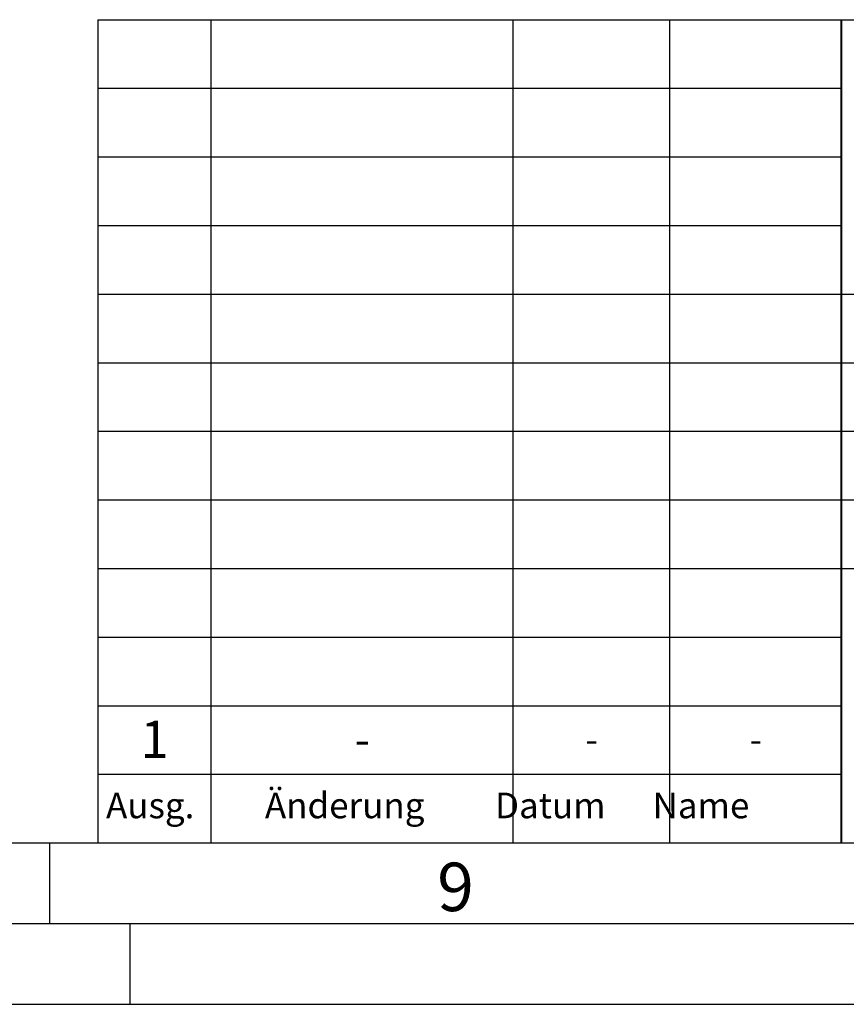
# Model space of a CAD drawing. Extents: x 1 to 595, y 1 to 421.
# Drawn here: x 396 to 447, y 1 to 62 of the extents above; entities that cross this region are included whole.
import ezdxf

# ---------------------------------------------------------------- set-up
doc = ezdxf.new("R2010")
doc.units = 0
doc.layers.get('0').update_dxf_attribs({"linetype": 'CONTINUOUS'})
for name, color, linetype in [('LINIE', 7, 'CONTINUOUS'), ('MASSE', 7, 'CONTINUOUS'), ('SCHNITT', 7, 'CONTINUOUS')]:
    doc.layers.add(name, color=color, linetype=linetype)
doc.styles.add('SLDTEXTSTYLE0', font='TXT', dxfattribs={"width": 0.75})
doc.styles.add('SLDTEXTSTYLE1', font='TXT')
doc.styles.add('SLDTEXTSTYLE3', font='TXT', dxfattribs={"width": 0.619565})

# ---------------------------------------------------------------- blocks, each defined once
blk = doc.blocks.new('SW_TABLEANNOTATION_0')
at = {"color": 0, "linetype": 'CONTINUOUS'}
for p, q in [((0, 42.5), (0, 38.25)), ((0, 42.5), (6.984, 42.5)), ((6.984, 42.5), (6.984, 38.25)), ((6.984, 42.5), (25.691, 42.5)), ((25.691, 42.5), (25.691, 38.25)), ((25.691, 42.5), (35.384, 42.5)), ((35.384, 42.5), (35.384, 38.25)), ((35.384, 42.5), (46.024, 42.5)), ((46.024, 42.5), (46.024, 38.25)), ((0, 38.25), (0, 34)), ((0, 38.25), (6.984, 38.25)), ((6.984, 38.25), (6.984, 34)), ((6.984, 38.25), (25.691, 38.25)), ((25.691, 38.25), (25.691, 34)), ((25.691, 38.25), (35.384, 38.25)), ((35.384, 38.25), (35.384, 34)), ((35.384, 38.25), (46.024, 38.25)), ((46.024, 38.25), (46.024, 34)), ((0, 34), (0, 29.75)), ((0, 34), (6.984, 34)), ((6.984, 34), (6.984, 29.75)), ((6.984, 34), (25.691, 34)), ((25.691, 34), (25.691, 29.75)), ((25.691, 34), (35.384, 34)), ((35.384, 34), (35.384, 29.75)), ((35.384, 34), (46.024, 34)), ((46.024, 34), (46.024, 29.75)), ((0, 29.75), (0, 25.5)), ((0, 29.75), (6.984, 29.75)), ((6.984, 29.75), (6.984, 25.5)), ((6.984, 29.75), (25.691, 29.75)), ((25.691, 29.75), (25.691, 25.5)), ((25.691, 29.75), (35.384, 29.75)), ((35.384, 29.75), (35.384, 25.5)), ((35.384, 29.75), (46.024, 29.75)), ((46.024, 29.75), (46.024, 25.5)), ((0, 25.5), (0, 21.25)), ((0, 25.5), (6.984, 25.5)), ((6.984, 25.5), (6.984, 21.25)), ((6.984, 25.5), (25.691, 25.5)), ((25.691, 25.5), (25.691, 21.25)), ((25.691, 25.5), (35.384, 25.5)), ((35.384, 25.5), (35.384, 21.25)), ((35.384, 25.5), (46.024, 25.5)), ((46.024, 25.5), (46.024, 21.25)), ((0, 21.25), (0, 17)), ((0, 21.25), (6.984, 21.25)), ((6.984, 21.25), (6.984, 17)), ((6.984, 21.25), (25.691, 21.25)), ((25.691, 21.25), (25.691, 17)), ((25.691, 21.25), (35.384, 21.25)), ((35.384, 21.25), (35.384, 17)), ((35.384, 21.25), (46.024, 21.25)), ((46.024, 21.25), (46.024, 17)), ((0, 17), (0, 12.75)), ((0, 17), (6.984, 17)), ((6.984, 17), (6.984, 12.75)), ((6.984, 17), (25.691, 17)), ((25.691, 17), (25.691, 12.75)), ((25.691, 17), (35.384, 17)), ((35.384, 17), (35.384, 12.75)), ((35.384, 17), (46.024, 17)), ((46.024, 17), (46.024, 12.75)), ((0, 12.75), (0, 8.5)), ((0, 12.75), (6.984, 12.75)), ((6.984, 12.75), (6.984, 8.5)), ((6.984, 12.75), (25.691, 12.75)), ((25.691, 12.75), (25.691, 8.5)), ((25.691, 12.75), (35.384, 12.75)), ((35.384, 12.75), (35.384, 8.5)), ((35.384, 12.75), (46.024, 12.75)), ((46.024, 12.75), (46.024, 8.5)), ((0, 8.5), (0, 4.25)), ((0, 8.5), (6.984, 8.5)), ((6.984, 8.5), (6.984, 4.25)), ((6.984, 8.5), (25.691, 8.5)), ((25.691, 8.5), (25.691, 4.25)), ((25.691, 8.5), (35.384, 8.5)), ((35.384, 8.5), (35.384, 4.25)), ((35.384, 8.5), (46.024, 8.5)), ((46.024, 8.5), (46.024, 4.25)), ((0, 4.25), (0, 0)), ((0, 4.25), (6.984, 4.25)), ((6.984, 4.25), (6.984, 0)), ((6.984, 4.25), (25.691, 4.25)), ((25.691, 4.25), (25.691, 0)), ((25.691, 4.25), (35.384, 4.25)), ((35.384, 4.25), (35.384, 0)), ((35.384, 4.25), (46.024, 4.25)), ((46.024, 4.25), (46.024, 0)), ((0, 0), (0, -4.25)), ((0, 0), (6.984, 0)), ((6.984, 0), (6.984, -4.25)), ((6.984, 0), (25.691, 0)), ((25.691, 0), (25.691, -4.25)), ((25.691, 0), (35.384, 0)), ((35.384, 0), (35.384, -4.25)), ((35.384, 0), (46.024, 0)), ((46.024, 0), (46.024, -4.25)), ((0, -4.25), (0, -8.5)), ((0, -4.25), (6.984, -4.25)), ((6.984, -4.25), (25.691, -4.25)), ((25.691, -4.25), (35.384, -4.25)), ((35.384, -4.25), (46.024, -4.25)), ((46.024, -4.25), (46.024, -8.5)), ((0, -8.5), (6.984, -8.5)), ((6.984, -8.5), (25.691, -8.5)), ((25.691, -8.5), (35.384, -8.5)), ((35.384, -8.5), (46.024, -8.5))]:
    blk.add_line(p, q, dxfattribs=at)
at = {"color": 0, "linetype": 'CONTINUOUS', "attachment_point": 1}
for s, insert, char_height, style in [('1', (2.642, -0.934), 2.3, 'SLDTEXTSTYLE0'), ('-', (15.895, -1.09), 2, 'SLDTEXTSTYLE0'), ('-', (30.184, -1.294), 1.6, 'SLDTEXTSTYLE0'), ('-', (40.35, -1.294), 1.6, 'SLDTEXTSTYLE0'), ('Ausg.         Änderung         Datum      Name', (0.5, -5.387), 1.5875, 'SLDTEXTSTYLE3')]:
    blk.add_mtext(s, dxfattribs=dict(at, insert=insert, char_height=char_height, style=style))

msp = doc.modelspace()

# ---------------------------------------------------------------- linework, layer by layer
at = {"layer": 'LINIE'}
for p, q in [((400.705, 61.733), (584.705, 61.733)), ((400.705, 61.733), (400.705, 10.733)), ((446.705, 10.731), (446.705, 61.731)), ((446.705, 44.733), (488.705, 44.733)), ((446.705, 40.483), (584.705, 40.483)), ((446.705, 27.733), (488.705, 27.733)), ((400.705, 10.733), (584.705, 10.733)), ((400.705, 10.733), (584.705, 10.733)), ((400.705, 10.733), (584.705, 10.733)), ((400.705, 10.733), (584.705, 10.733))]:
    msp.add_line(p, q, dxfattribs=at)
at = {"layer": 'MASSE'}
for p, q in [((407.705, 10.733), (407.705, 61.733)), ((426.405, 10.733), (426.405, 61.733)), ((436.105, 10.733), (436.105, 61.733)), ((400.705, 57.483), (446.705, 57.483)), ((400.705, 53.233), (446.705, 53.233)), ((400.705, 48.983), (446.705, 48.983)), ((400.705, 44.733), (446.705, 44.733)), ((400.705, 40.483), (446.705, 40.483)), ((400.705, 36.233), (446.705, 36.233)), ((446.705, 36.233), (488.705, 36.233)), ((400.705, 31.983), (446.705, 31.983)), ((446.705, 31.983), (488.705, 31.983)), ((400.705, 27.733), (446.705, 27.733)), ((400.705, 23.483), (446.705, 23.483)), ((400.705, 19.233), (446.705, 19.233)), ((400.705, 14.983), (446.705, 14.983)), ((10.705, 10.733), (584.705, 10.733)), ((397.705, 10.733), (397.705, 5.733)), ((402.705, 0.733), (402.705, 5.733)), ((402.705, 0.733), (402.705, 5.733)), ((0.705, 0.733), (594.705, 0.733))]:
    msp.add_line(p, q, dxfattribs=at)
at = {"layer": 'SCHNITT'}
for p, q in [((400.705, 10.733), (584.705, 10.733)), ((400.705, 10.733), (584.705, 10.733)), ((5.705, 5.733), (589.705, 5.733))]:
    msp.add_line(p, q, dxfattribs=at)

# ---------------------------------------------------------------- block references
at = {"color": 7, "linetype": 'CONTINUOUS'}
msp.add_blockref('SW_TABLEANNOTATION_0', (400.705, 19.233), dxfattribs=at)

# ---------------------------------------------------------------- texts
at = {"layer": 'MASSE', "insert": (421.705, 9.509), "char_height": 3, "attachment_point": 1, "style": 'SLDTEXTSTYLE1'}
msp.add_mtext('9', dxfattribs=at)

doc.saveas('drawing.dxf')
